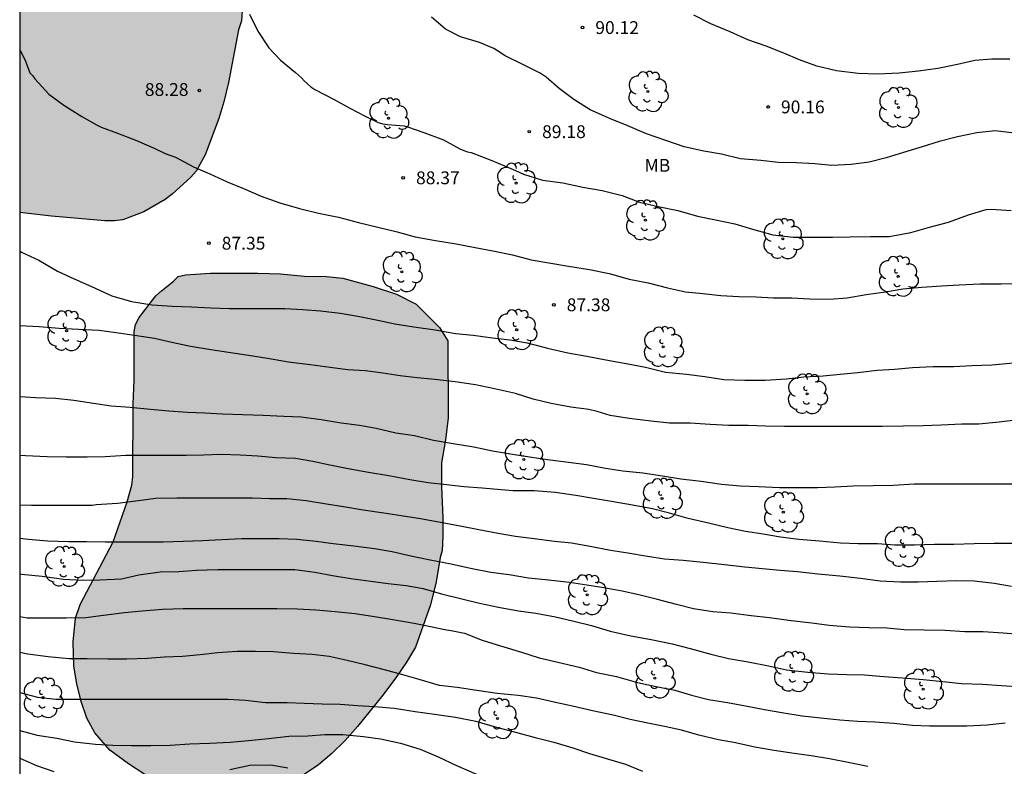
# Model space of a CAD drawing. Units: metres. Extents: x 588693 to 589044, y 4786039 to 4786290.
# Drawn here: x 588694 to 588751, y 4786126 to 4786169 of the extents above; entities that cross this region are included whole.
import ezdxf

# ---------------------------------------------------------------- set-up
doc = ezdxf.new("R2010")
doc.units = ezdxf.units.M
for name, color, linetype in [('010106', 9, 'Continuous'), ('020104', 34, 'Continuous'), ('020204', 9, 'Continuous'), ('020308', 9, 'Continuous'), ('100106', 63, 'Continuous'), ('100202', 3, 'Continuous'), ('100301', 7, 'Continuous'), ('990504', 63, 'Continuous')]:
    doc.layers.add(name, color=color, linetype=linetype)
doc.layers.add('020105', color=24, linetype='Continuous', lineweight=30)
doc.styles.add('ARIAL', font='ARIAL.TTF', dxfattribs={"height": 1})

# ---------------------------------------------------------------- blocks, each defined once
blk = doc.blocks.new('COTAPU')
blk.add_circle((0, 0), 0.075)
blk = doc.blocks.new('ARBOL')
blk.add_circle((0, 0), 0.0587)
for centre, radius, start, end in [((-0.28, 0.855), 0.3, 359.28777, 173.60777), ((0.097, 0.97), 0.21, 23.15651, 160.46651), ((-0.564, 0.381), 0.532, 92.28, 254.58), ((0.438, 0.881), 0.24, 301.57804, 139.32804), ((0.656, 0.288), 0.443, 319.85562, 114.76562), ((-0.091, 0.321), 0.12, 119.14, 310.56), ((0.819, -0.249), 0.383, 235.52754, 62.02753), ((-0.556, -0.339), 0.555, 142.64, 266.54), ((-0.039, -0.384), 0.21, 189.64, 323.88), ((-0.301, -0.676), 0.45, 213.78, 295.32), ((0.299, -0.624), 0.532, 224.67, 0.24)]:
    blk.add_arc(centre, radius, start, end)

msp = doc.modelspace()

# ---------------------------------------------------------------- hatches: boundary and pattern name
at = {"layer": '990504'}
for points in [[(588693.802, 4786184.448), (588693.802, 4786158.06), (588695.654, 4786157.854), (588698.782, 4786157.582), (588699.342, 4786157.582), (588699.838, 4786157.63), (588701.07, 4786158.11), (588702.302, 4786158.83), (588702.71, 4786159.126), (588703.814, 4786160.118), (588704.126, 4786160.486), (588704.654, 4786161.43), (588705.454, 4786163.566), (588705.742, 4786164.526), (588706.022, 4786165.654), (588706.59, 4786168.733), (588706.766, 4786169.269), (588706.838, 4786170.157), (588707.294, 4786172.621), (588707.295, 4786176.821), (588707.215, 4786177.317), (588705.999, 4786180.021), (588705.167, 4786181.301), (588703.791, 4786182.661), (588703.247, 4786183.389), (588702.439, 4786183.909), (588701.271, 4786184.421), (588700.239, 4786184.709), (588699.759, 4786184.789), (588698.407, 4786184.821), (588697.071, 4786184.709), (588694.983, 4786184.669), (588694.351, 4786184.613)], [(588718.553, 4786140.202), (588718.553, 4786139.146), (588718.505, 4786138.306), (588718.401, 4786137.89), (588718.169, 4786136.474), (588717.825, 4786135.13), (588716.961, 4786132.658), (588716.433, 4786131.77), (588715.849, 4786130.922), (588715.041, 4786129.842), (588713.553, 4786128.01), (588712.817, 4786127.178), (588712.065, 4786126.443), (588711.281, 4786125.771), (588710.449, 4786125.203), (588709.561, 4786124.771), (588709.097, 4786124.643), (588706.305, 4786124.179), (588703.778, 4786124.179), (588703.21, 4786124.267), (588702.642, 4786124.427), (588702.122, 4786124.651), (588701.122, 4786125.211), (588700.162, 4786125.827), (588699.066, 4786126.627), (588698.202, 4786127.643), (588697.722, 4786128.507), (588697.386, 4786129.483), (588697.146, 4786130.507), (588696.97, 4786131.531), (588696.922, 4786132.963), (588697.058, 4786134.355), (588697.338, 4786135.147), (588699.266, 4786138.818), (588700.09, 4786141.154), (588700.354, 4786142.122), (588700.426, 4786142.626), (588700.434, 4786146.85), (588700.49, 4786148.266), (588700.498, 4786151.082), (588700.57, 4786151.506), (588700.794, 4786151.93), (588701.762, 4786153.186), (588702.09, 4786153.49), (588702.786, 4786154.026), (588703.074, 4786154.314), (588703.506, 4786154.418), (588704.962, 4786154.506), (588707.73, 4786154.514), (588709.05, 4786154.474), (588710.458, 4786154.346), (588711.754, 4786154.314), (588712.698, 4786154.226), (588714.474, 4786153.73), (588715.834, 4786153.29), (588717.002, 4786152.698), (588718.354, 4786151.346), (588718.85, 4786150.562), (588718.874, 4786146.05), (588718.714, 4786144.762), (588718.482, 4786143.434), (588718.481, 4786142.05)]]:
    msp.add_hatch(color=256, dxfattribs=at).paths.add_polyline_path(points)

# ---------------------------------------------------------------- linework, layer by layer
at = {"layer": '010106', "flags": 128}
msp.add_lwpolyline([(588693.799, 4786040.32), (589043.789, 4786040.313), (589043.794, 4786290.306), (588693.804, 4786290.313)], close=True, dxfattribs=at)
at = {"layer": '020104', "flags": 128}
for points, elevation in [([(588707.243, 4786169.649), (588707.725, 4786168.661), (588708.369, 4786167.697), (588709.061, 4786166.961), (588709.935, 4786166.239), (588710.287, 4786165.943), (588710.447, 4786165.757), (588710.823, 4786165.407), (588711.065, 4786165.255), (588712.193, 4786164.677), (588713.107, 4786164.155), (588714.015, 4786163.697), (588714.765, 4786163.319), (588715.041, 4786163.245), (588715.311, 4786163.211), (588716.291, 4786163.125), (588716.489, 4786163.061), (588717.445, 4786162.747), (588718.587, 4786162.315), (588719.551, 4786161.791), (588719.785, 4786161.677), (588719.997, 4786161.617), (588720.217, 4786161.577), (588721.413, 4786161.105), (588722.541, 4786160.643), (588722.799, 4786160.519), (588723.267, 4786160.305), (588724.393, 4786159.961), (588725.569, 4786159.789), (588726.743, 4786159.545), (588727.873, 4786159.349), (588729.041, 4786159.053), (588730.057, 4786158.663), (588731.156, 4786158.405), (588732.292, 4786158.171), (588733.45, 4786157.841), (588734.498, 4786157.641), (588735.63, 4786157.399), (588736.672, 4786157.085), (588737.866, 4786156.763), (588739.04, 4786156.621), (588740.212, 4786156.613), (588741.348, 4786156.623), (588742.38, 4786156.633), (588743.568, 4786156.661), (588744.674, 4786156.663), (588745.924, 4786156.891), (588747.028, 4786157.207), (588748.146, 4786157.505), (588749.308, 4786157.929), (588750.338, 4786158.243), (588750.628, 4786158.263), (588751.802, 4786158.179)], 89), ([(588751.73, 4786167.031), (588750.676, 4786167.027), (588749.672, 4786166.947), (588748.672, 4786166.709), (588747.51, 4786166.487), (588746.386, 4786166.315), (588745.242, 4786166.215), (588744.01, 4786166.151), (588742.854, 4786166.181), (588741.578, 4786166.337), (588740.432, 4786166.619), (588739.42, 4786166.979), (588738.496, 4786167.381), (588737.47, 4786167.777), (588736.403, 4786168.149), (588735.361, 4786168.631), (588734.239, 4786169.101), (588733.229, 4786169.591)], 91), ([(588693.802, 4786167.587), (588694.136, 4786166.9), (588694.396, 4786166.22), (588694.548, 4786166.062), (588694.678, 4786165.878), (588695.504, 4786164.984), (588696.38, 4786164.336), (588697.436, 4786163.68), (588698.331, 4786163.158), (588698.563, 4786163.054), (588699.521, 4786162.696), (588700.637, 4786162.266), (588701.671, 4786161.828), (588702.305, 4786161.52), (588702.911, 4786161.298), (588703.961, 4786160.728), (588704.927, 4786160.328), (588705.945, 4786159.854), (588706.891, 4786159.468), (588707.933, 4786159.008), (588709.011, 4786158.636), (588710.175, 4786158.286), (588711.279, 4786158.024), (588712.449, 4786157.78), (588713.627, 4786157.474), (588714.745, 4786157.204), (588715.887, 4786156.924), (588716.939, 4786156.644), (588718.133, 4786156.432), (588719.335, 4786156.226), (588720.439, 4786156.023), (588721.473, 4786155.821), (588722.631, 4786155.585), (588723.727, 4786155.301), (588724.877, 4786155.095), (588725.897, 4786154.915), (588727.133, 4786154.721), (588728.292, 4786154.501), (588729.454, 4786154.173), (588730.57, 4786153.943), (588731.688, 4786153.651), (588732.742, 4786153.421), (588733.76, 4786153.319), (588734.818, 4786153.219), (588735.864, 4786153.153), (588736.892, 4786153.127), (588737.9, 4786153.079), (588738.966, 4786153.065), (588740.004, 4786153.011), (588741.182, 4786152.993), (588742.216, 4786153.079), (588743.31, 4786153.273), (588744.454, 4786153.415), (588745.468, 4786153.595), (588746.582, 4786153.693), (588747.722, 4786153.777), (588748.768, 4786153.829), (588749.988, 4786153.887), (588751.222, 4786153.889), (588752.28, 4786153.911)], 88), ([(588693.801, 4786155.812), (588693.913, 4786155.742), (588694.917, 4786155.284), (588696.013, 4786154.64), (588696.987, 4786154.178), (588697.999, 4786153.726), (588698.945, 4786153.3), (588699.193, 4786153.198), (588700.347, 4786152.866), (588701.541, 4786152.666), (588702.727, 4786152.58), (588703.855, 4786152.552), (588705.009, 4786152.494), (588706.069, 4786152.458), (588707.215, 4786152.458), (588708.295, 4786152.458), (588709.301, 4786152.448), (588710.361, 4786152.394), (588711.401, 4786152.318), (588712.553, 4786152.18), (588713.589, 4786152.002), (588714.757, 4786151.776), (588715.741, 4786151.552), (588716.853, 4786151.372), (588718.107, 4786151.2), (588719.285, 4786150.982), (588720.323, 4786150.882), (588721.469, 4786150.74), (588722.469, 4786150.618), (588723.485, 4786150.436), (588724.67, 4786150.126), (588725.876, 4786149.848), (588726.97, 4786149.668), (588728.082, 4786149.444), (588729.284, 4786149.231), (588730.406, 4786149.023), (588731.572, 4786148.733), (588732.812, 4786148.617), (588733.89, 4786148.471), (588734.994, 4786148.301), (588736.222, 4786148.259), (588737.414, 4786148.265), (588738.646, 4786148.343), (588739.678, 4786148.445), (588740.804, 4786148.515), (588741.808, 4786148.601), (588742.83, 4786148.709), (588743.962, 4786148.841), (588744.968, 4786148.909), (588746.026, 4786149.007), (588747.238, 4786149.055), (588748.458, 4786149.057), (588749.498, 4786149.123), (588750.68, 4786149.153), (588751.938, 4786149.271)], 87), ([(588752.22, 4786145.945), (588751.1, 4786145.801), (588749.92, 4786145.695), (588748.914, 4786145.693), (588747.71, 4786145.633), (588746.664, 4786145.589), (588745.476, 4786145.577), (588744.258, 4786145.555), (588743.094, 4786145.555), (588742.064, 4786145.555), (588740.938, 4786145.555), (588739.78, 4786145.555), (588738.542, 4786145.555), (588737.428, 4786145.565), (588736.422, 4786145.609), (588735.278, 4786145.617), (588734.188, 4786145.671), (588733.024, 4786145.744), (588731.82, 4786145.752), (588730.74, 4786145.868), (588729.458, 4786146.016), (588728.348, 4786146.202), (588727.588, 4786146.43), (588727.104, 4786146.54), (588726.048, 4786146.676), (588724.884, 4786146.89), (588723.842, 4786147.148), (588722.796, 4786147.476), (588721.579, 4786147.748), (588720.473, 4786147.978), (588719.283, 4786148.166), (588718.083, 4786148.294), (588717.057, 4786148.4), (588716.055, 4786148.522), (588715.049, 4786148.676), (588714.025, 4786148.8), (588712.973, 4786148.864), (588711.961, 4786148.996), (588710.791, 4786149.164), (588709.529, 4786149.306), (588708.303, 4786149.522), (588707.193, 4786149.706), (588706.017, 4786149.886), (588704.979, 4786150.04), (588703.795, 4786150.236), (588702.695, 4786150.464), (588701.677, 4786150.696), (588700.523, 4786150.878), (588699.449, 4786151.026), (588698.445, 4786151.164), (588697.245, 4786151.226), (588696.099, 4786151.288), (588694.943, 4786151.372), (588693.801, 4786151.439)], 86), ([(588751.96, 4786138.714), (588750.81, 4786138.714), (588749.631, 4786138.69), (588748.457, 4786138.644), (588747.327, 4786138.644), (588746.141, 4786138.622), (588744.993, 4786138.618), (588743.989, 4786138.692), (588742.843, 4786138.694), (588741.823, 4786138.727), (588740.589, 4786138.853), (588739.371, 4786138.937), (588738.305, 4786139.079), (588737.291, 4786139.263), (588736.265, 4786139.421), (588735.233, 4786139.621), (588734.087, 4786139.903), (588732.911, 4786140.175), (588731.819, 4786140.487), (588730.821, 4786140.731), (588729.649, 4786140.943), (588728.421, 4786141.163), (588727.367, 4786141.349), (588726.333, 4786141.515), (588725.127, 4786141.693), (588723.897, 4786141.781), (588722.665, 4786141.781), (588721.959, 4786141.857), (588720.857, 4786141.941), (588719.773, 4786142.027), (588718.759, 4786142.141), (588717.702, 4786142.267), (588716.626, 4786142.435), (588715.404, 4786142.665), (588714.214, 4786142.859), (588713.02, 4786143.075), (588711.942, 4786143.299), (588710.944, 4786143.507), (588709.928, 4786143.685), (588708.78, 4786143.725), (588707.726, 4786143.807), (588706.696, 4786143.881), (588705.584, 4786143.915), (588704.548, 4786143.877), (588703.536, 4786143.863), (588702.334, 4786143.861), (588701.254, 4786143.859), (588700, 4786143.857), (588698.796, 4786143.781), (588697.738, 4786143.761), (588696.52, 4786143.749), (588695.412, 4786143.783), (588694.142, 4786143.841), (588693.801, 4786143.859)], 84), ([(588751.829, 4786136.203), (588750.801, 4786136.363), (588749.659, 4786136.517), (588748.631, 4786136.529), (588747.448, 4786136.497), (588746.362, 4786136.445), (588745.332, 4786136.442), (588744.144, 4786136.514), (588742.982, 4786136.658), (588741.776, 4786136.798), (588740.5, 4786136.924), (588739.312, 4786137.058), (588738.29, 4786137.14), (588737.246, 4786137.232), (588736.224, 4786137.336), (588735.038, 4786137.472), (588733.776, 4786137.596), (588732.608, 4786137.718), (588731.518, 4786137.804), (588730.52, 4786137.954), (588729.384, 4786138.146), (588728.372, 4786138.294), (588727.17, 4786138.542), (588726.082, 4786138.728), (588725.084, 4786138.836), (588723.89, 4786138.99), (588722.8, 4786139.124), (588721.798, 4786139.296), (588720.656, 4786139.51), (588719.572, 4786139.722), (588718.422, 4786139.948), (588717.254, 4786140.148), (588716.111, 4786140.326), (588715.095, 4786140.486), (588713.901, 4786140.664), (588712.749, 4786140.862), (588711.739, 4786141.004), (588710.555, 4786141.2), (588709.421, 4786141.322), (588708.415, 4786141.328), (588707.415, 4786141.362), (588706.411, 4786141.362), (588705.387, 4786141.362), (588704.177, 4786141.362), (588702.997, 4786141.362), (588701.741, 4786141.346), (588700.745, 4786141.214), (588699.527, 4786141.056), (588698.273, 4786140.966), (588698.031, 4786140.938), (588696.929, 4786140.932), (588695.739, 4786140.932), (588694.483, 4786140.932), (588693.801, 4786140.943)], 83), ([(588752.507, 4786133.363), (588751.325, 4786133.477), (588750.157, 4786133.551), (588749.083, 4786133.556), (588747.939, 4786133.624), (588746.705, 4786133.638), (588745.552, 4786133.67), (588744.544, 4786133.754), (588743.466, 4786133.774), (588742.338, 4786133.82), (588741.146, 4786133.922), (588740.148, 4786134.062), (588738.94, 4786134.184), (588737.672, 4786134.366), (588736.6, 4786134.488), (588735.406, 4786134.636), (588734.35, 4786134.724), (588733.228, 4786134.9), (588732.222, 4786135.136), (588731.12, 4786135.432), (588730.022, 4786135.712), (588729.046, 4786135.932), (588727.976, 4786136.11), (588726.984, 4786136.266), (588725.956, 4786136.426), (588724.744, 4786136.57), (588723.568, 4786136.678), (588722.442, 4786136.874), (588721.36, 4786137.022), (588720.174, 4786137.258), (588719.032, 4786137.506), (588717.818, 4786137.746), (588716.68, 4786137.98), (588715.58, 4786138.22), (588714.551, 4786138.4), (588713.341, 4786138.564), (588712.135, 4786138.7), (588711.137, 4786138.834), (588710.017, 4786138.936), (588708.985, 4786138.99), (588707.891, 4786138.99), (588706.797, 4786138.976), (588705.633, 4786138.92), (588704.495, 4786138.868), (588703.353, 4786138.82), (588702.183, 4786138.796), (588701.071, 4786138.796), (588700.035, 4786138.794), (588698.815, 4786138.798), (588697.699, 4786138.818), (588696.657, 4786138.818), (588695.427, 4786138.857), (588694.321, 4786138.943), (588693.801, 4786139.009)], 82), ([(588693.801, 4786136.935), (588693.905, 4786136.919), (588695.113, 4786136.797), (588696.367, 4786136.621), (588697.487, 4786136.577), (588698.511, 4786136.579), (588699.751, 4786136.648), (588700.777, 4786136.882), (588702.009, 4786137.05), (588703.103, 4786137.072), (588704.137, 4786137.146), (588705.391, 4786137.184), (588706.549, 4786137.184), (588707.591, 4786137.184), (588708.865, 4786137.184), (588709.903, 4786137.182), (588711.067, 4786137.032), (588712.093, 4786136.838), (588713.169, 4786136.656), (588714.344, 4786136.512), (588715.354, 4786136.378), (588716.408, 4786136.246), (588717.406, 4786136.072), (588718.468, 4786135.774), (588719.664, 4786135.468), (588720.708, 4786135.226), (588721.806, 4786134.988), (588722.972, 4786134.772), (588724.004, 4786134.632), (588725.142, 4786134.43), (588726.224, 4786134.178), (588727.248, 4786133.922), (588728.35, 4786133.594), (588729.554, 4786133.306), (588730.75, 4786133.092), (588731.97, 4786132.854), (588733.032, 4786132.572), (588734.226, 4786132.234), (588735.27, 4786131.984), (588736.422, 4786131.8), (588737.61, 4786131.556), (588738.662, 4786131.316), (588739.902, 4786131.188), (588741.1, 4786131.096), (588742.198, 4786131.054), (588743.214, 4786131.04), (588744.344, 4786130.926), (588745.441, 4786130.864), (588746.645, 4786130.768), (588747.801, 4786130.644), (588748.899, 4786130.536), (588750.117, 4786130.496), (588751.243, 4786130.412), (588752.387, 4786130.336)], 81), ([(588743.409, 4786125.672), (588742.359, 4786125.894), (588741.183, 4786126.122), (588740.11, 4786126.29), (588739.114, 4786126.426), (588737.938, 4786126.606), (588736.812, 4786126.802), (588735.668, 4786127.064), (588734.678, 4786127.24), (588733.54, 4786127.512), (588732.514, 4786127.806), (588731.528, 4786128.004), (588730.548, 4786128.204), (588729.51, 4786128.428), (588728.524, 4786128.666), (588727.302, 4786128.93), (588726.146, 4786129.2), (588725.146, 4786129.418), (588724.042, 4786129.676), (588722.96, 4786129.832), (588721.734, 4786129.942), (588720.536, 4786130.116), (588719.386, 4786130.294), (588718.352, 4786130.418), (588717.178, 4786130.764), (588716.204, 4786131.032), (588715.14, 4786131.32), (588714.002, 4786131.626), (588712.948, 4786131.88), (588711.908, 4786132.098), (588710.912, 4786132.222), (588709.827, 4786132.276), (588708.649, 4786132.386), (588707.591, 4786132.394), (588706.513, 4786132.388), (588705.389, 4786132.316), (588704.359, 4786132.197), (588703.317, 4786132.113), (588702.279, 4786132.069), (588701.253, 4786131.987), (588700.069, 4786131.943), (588698.949, 4786131.949), (588697.749, 4786131.963), (588696.685, 4786131.977), (588695.463, 4786132.079), (588694.285, 4786132.251), (588693.801, 4786132.333)], 79), ([(588693.801, 4786130.01), (588694.837, 4786129.725), (588695.913, 4786129.605), (588697.139, 4786129.603), (588698.171, 4786129.603), (588699.191, 4786129.603), (588700.265, 4786129.607), (588701.429, 4786129.607), (588702.487, 4786129.609), (588703.535, 4786129.613), (588704.725, 4786129.605), (588705.979, 4786129.603), (588707.017, 4786129.543), (588708.18, 4786129.417), (588709.44, 4786129.41), (588710.45, 4786129.386), (588711.5, 4786129.338), (588712.54, 4786129.322), (588713.556, 4786129.25), (588714.554, 4786129.18), (588715.716, 4786129.08), (588716.944, 4786128.894), (588718.072, 4786128.738), (588719.3, 4786128.562), (588720.478, 4786128.318), (588721.612, 4786127.984), (588722.802, 4786127.688), (588723.952, 4786127.37), (588725.04, 4786127.088), (588726.166, 4786126.762), (588727.13, 4786126.442), (588728.238, 4786126.106), (588729.238, 4786125.806), (588730.23, 4786125.406)], 78), ([(588693.801, 4786127.773), (588694.813, 4786127.497), (588695.963, 4786127.339), (588697.011, 4786127.107), (588698.237, 4786126.979), (588699.241, 4786126.919), (588700.347, 4786126.895), (588701.467, 4786126.895), (588702.603, 4786126.925), (588703.745, 4786126.999), (588704.909, 4786127.029), (588706.113, 4786127.093), (588707.186, 4786127.197), (588708.358, 4786127.311), (588709.536, 4786127.439), (588710.66, 4786127.467), (588711.658, 4786127.552), (588712.71, 4786127.552), (588713.918, 4786127.426), (588714.916, 4786127.29), (588716.07, 4786127.046), (588717.22, 4786126.678), (588718.276, 4786126.24), (588719.358, 4786125.736), (588720.516, 4786125.228)], 77), ([(588695.81, 4786125.36), (588694.81, 4786125.704), (588693.836, 4786126.148), (588693.801, 4786126.172)], 76), ([(588709.487, 4786125.568), (588708.485, 4786125.756), (588707.257, 4786125.736), (588706.091, 4786125.476)], 76)]:
    msp.add_lwpolyline(points, dxfattribs=dict(at, elevation=elevation))
at = {"layer": '020105', "flags": 128}
for points, elevation in [([(588752.006, 4786162.701), (588750.876, 4786162.839), (588749.792, 4786162.719), (588748.672, 4786162.489), (588747.594, 4786162.203), (588746.588, 4786161.909), (588745.496, 4786161.569), (588744.48, 4786161.259), (588743.486, 4786161.009), (588742.434, 4786160.867), (588741.316, 4786160.817), (588740.316, 4786160.909), (588739.248, 4786160.965), (588738.186, 4786160.977), (588737.166, 4786161.093), (588735.972, 4786161.205), (588734.86, 4786161.463), (588733.828, 4786161.641), (588732.664, 4786161.891), (588731.599, 4786162.269), (588730.475, 4786162.669), (588729.373, 4786163.121), (588728.359, 4786163.547), (588727.177, 4786164.073), (588726.219, 4786164.659), (588725.365, 4786165.307), (588724.601, 4786165.973), (588724.243, 4786166.205), (588723.353, 4786166.663), (588722.191, 4786167.211), (588721.753, 4786167.505), (588721.547, 4786167.657), (588720.691, 4786168.007), (588719.595, 4786168.331), (588718.715, 4786168.779), (588717.891, 4786169.481)], 90), ([(588693.801, 4786147.301), (588694.727, 4786147.256), (588695.893, 4786147.202), (588696.973, 4786147.09), (588698.123, 4786146.91), (588699.155, 4786146.756), (588700.255, 4786146.672), (588701.443, 4786146.574), (588702.521, 4786146.462), (588703.619, 4786146.386), (588704.633, 4786146.344), (588705.657, 4786146.288), (588706.851, 4786146.256), (588708.035, 4786146.218), (588709.253, 4786146.164), (588710.259, 4786146.118), (588711.443, 4786145.952), (588712.607, 4786145.768), (588713.677, 4786145.626), (588714.663, 4786145.444), (588715.799, 4786145.184), (588716.905, 4786145.02), (588718.001, 4786144.752), (588719.163, 4786144.548), (588720.366, 4786144.36), (588721.45, 4786144.126), (588722.624, 4786143.936), (588723.616, 4786143.778), (588724.686, 4786143.616), (588725.906, 4786143.47), (588726.964, 4786143.32), (588728.064, 4786143.112), (588729.086, 4786142.956), (588730.248, 4786142.846), (588731.412, 4786142.66), (588732.482, 4786142.492), (588733.672, 4786142.36), (588734.86, 4786142.182), (588735.954, 4786142.082), (588737.026, 4786142.04), (588738.24, 4786141.988), (588739.278, 4786141.989), (588740.48, 4786141.989), (588741.494, 4786142.015), (588742.556, 4786142.085), (588743.726, 4786142.101), (588744.892, 4786142.123), (588746.13, 4786142.195), (588747.31, 4786142.195), (588748.492, 4786142.195), (588749.534, 4786142.195), (588750.742, 4786142.195), (588751.99, 4786142.195)], 85), ([(588693.801, 4786134.434), (588694.243, 4786134.375), (588695.395, 4786134.359), (588696.527, 4786134.361), (588697.671, 4786134.383), (588698.699, 4786134.523), (588699.937, 4786134.679), (588700.959, 4786134.767), (588702.147, 4786134.874), (588703.367, 4786134.904), (588704.435, 4786134.904), (588705.483, 4786134.904), (588706.687, 4786134.904), (588707.717, 4786134.904), (588708.835, 4786134.904), (588710.057, 4786134.9), (588711.133, 4786134.832), (588712.254, 4786134.732), (588713.428, 4786134.61), (588714.552, 4786134.446), (588715.63, 4786134.264), (588716.876, 4786134.056), (588717.924, 4786133.836), (588718.566, 4786133.71), (588718.76, 4786133.658), (588719.034, 4786133.618), (588719.82, 4786133.466), (588720.862, 4786133.064), (588721.92, 4786132.722), (588723.152, 4786132.366), (588724.186, 4786132.02), (588725.284, 4786131.78), (588726.52, 4786131.482), (588727.552, 4786131.174), (588728.706, 4786130.928), (588729.948, 4786130.586), (588731.028, 4786130.356), (588732.13, 4786130.134), (588733.102, 4786129.852), (588734.098, 4786129.586), (588735.212, 4786129.42), (588736.262, 4786129.216), (588737.378, 4786129.014), (588738.382, 4786128.832), (588739.58, 4786128.636), (588740.67, 4786128.514), (588741.788, 4786128.408), (588742.825, 4786128.33), (588743.827, 4786128.278), (588744.929, 4786128.204), (588746.021, 4786128.088), (588747.029, 4786128.058), (588748.155, 4786128.058), (588749.213, 4786128.058), (588750.389, 4786128.102), (588751.447, 4786128.23)], 80)]:
    msp.add_lwpolyline(points, dxfattribs=dict(at, elevation=elevation))
at = {"layer": '100106', "flags": 128}
for points, elevation in [([(588706.838, 4786170.157), (588706.766, 4786169.269), (588706.59, 4786168.733), (588706.022, 4786165.654), (588705.742, 4786164.526), (588705.454, 4786163.566), (588704.654, 4786161.43), (588704.126, 4786160.486), (588703.814, 4786160.118), (588702.71, 4786159.126), (588702.302, 4786158.83), (588701.07, 4786158.11), (588699.838, 4786157.63), (588699.342, 4786157.582), (588698.782, 4786157.582), (588695.654, 4786157.854), (588693.802, 4786158.06)], 97.787), ([(588701.122, 4786125.211), (588700.162, 4786125.827), (588699.066, 4786126.627), (588698.202, 4786127.643), (588697.722, 4786128.507), (588697.386, 4786129.483), (588697.146, 4786130.507), (588696.97, 4786131.531), (588696.922, 4786132.963), (588697.058, 4786134.355), (588697.338, 4786135.147), (588699.266, 4786138.818), (588700.09, 4786141.154), (588700.354, 4786142.122), (588700.426, 4786142.626), (588700.434, 4786146.85), (588700.49, 4786148.266), (588700.498, 4786151.082), (588700.57, 4786151.506), (588700.794, 4786151.93), (588701.762, 4786153.186), (588702.09, 4786153.49), (588702.786, 4786154.026), (588703.074, 4786154.314), (588703.506, 4786154.418), (588704.962, 4786154.506), (588707.73, 4786154.514), (588709.05, 4786154.474), (588710.458, 4786154.346), (588711.754, 4786154.314), (588712.698, 4786154.226), (588714.474, 4786153.73), (588715.834, 4786153.29), (588717.002, 4786152.698), (588718.354, 4786151.346), (588718.85, 4786150.562), (588718.874, 4786146.05), (588718.714, 4786144.762), (588718.482, 4786143.434), (588718.481, 4786142.05), (588718.553, 4786140.202), (588718.553, 4786139.146), (588718.505, 4786138.306), (588718.401, 4786137.89), (588718.169, 4786136.474), (588717.825, 4786135.13), (588716.961, 4786132.658), (588716.433, 4786131.77), (588715.849, 4786130.922), (588715.041, 4786129.842), (588713.553, 4786128.01), (588712.817, 4786127.178), (588712.065, 4786126.443), (588711.281, 4786125.771), (588710.449, 4786125.203)], 93.415)]:
    msp.add_lwpolyline(points, dxfattribs=dict(at, elevation=elevation))

# ---------------------------------------------------------------- block references
at = {"layer": '020204', "rotation": 359.9987685839998}
for p in [(588726.723, 4786168.873, 90.116), (588704.307, 4786165.194, 88.276), (588737.586, 4786164.233, 90.156), (588723.611, 4786162.785, 89.18), (588716.235, 4786160.089, 88.372), (588704.867, 4786156.266, 87.348), (588725.051, 4786152.665, 87.38)]:
    msp.add_blockref('COTAPU', p, dxfattribs=at)
at = {"layer": '100202', "rotation": 359.9987685839998}
for p in [(588730.546, 4786165.129, 90.247), (588745.209, 4786164.201, 90.535), (588715.37, 4786163.569, 88.951), (588722.85, 4786159.785, 89.039), (588730.401, 4786157.609, 88.983), (588738.441, 4786156.521, 88.759), (588716.154, 4786154.594, 87.863), (588745.185, 4786154.329, 88.239), (588696.546, 4786151.146, 86.231), (588722.874, 4786151.21, 87.495), (588731.449, 4786150.209, 87.479), (588739.873, 4786147.457, 86.687), (588723.297, 4786143.626, 85.143), (588731.377, 4786141.338, 84.615), (588738.473, 4786140.538, 84.511), (588745.529, 4786138.513, 83.879), (588696.402, 4786137.363, 81.159), (588727.001, 4786135.714, 81.967), (588730.961, 4786130.834, 80.039), (588739.057, 4786131.218, 80.623), (588695.162, 4786129.699, 77.839), (588746.648, 4786130.202, 80.703), (588721.753, 4786128.474, 78.503)]:
    msp.add_blockref('ARBOL', p, dxfattribs=at)

# ---------------------------------------------------------------- texts
at = {"layer": '020308', "style": 'ARIAL'}
for s, p in [('90.12', (588727.473, 4786168.498, 90.113)), ('88.28', (588701.12, 4786164.877, 88.273)), ('90.16', (588738.336, 4786163.858, 90.153)), ('89.18', (588724.361, 4786162.41, 89.177)), ('88.37', (588716.985, 4786159.714, 88.369)), ('87.35', (588705.617, 4786155.891, 87.346)), ('87.38', (588725.8, 4786152.29, 87.378))]:
    msp.add_text(s, height=0.75, rotation=359.99877, dxfattribs=at).set_placement(p)
at = {"layer": '100301', "style": 'ARIAL'}
msp.add_text('MB', height=0.75, rotation=359.99877, dxfattribs=at).set_placement((588730.355, 4786160.442))

doc.saveas('drawing.dxf')
